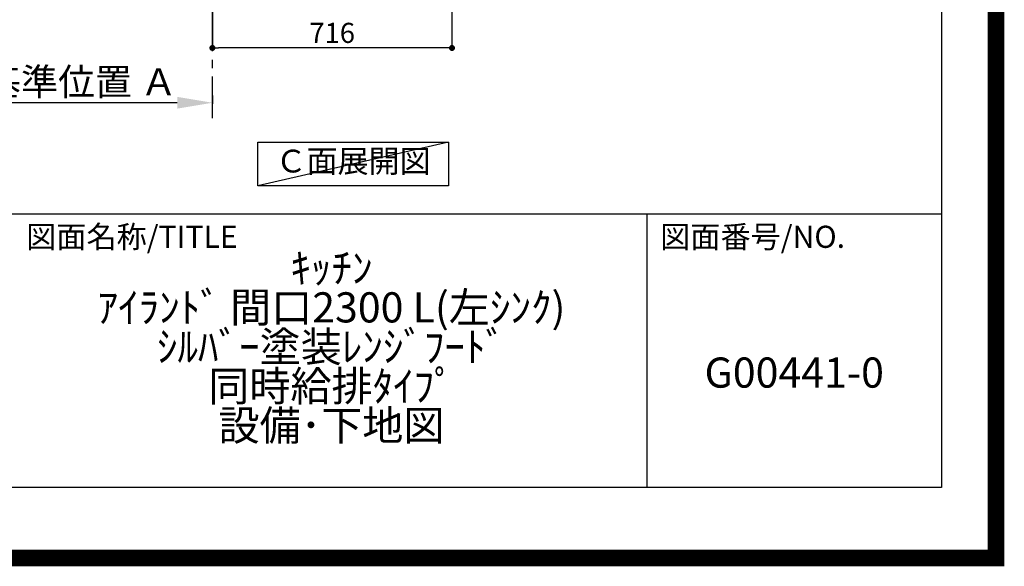
# Model space of a CAD drawing. Extents: x 0 to 26473, y -11045 to -2175.
# Drawn here: x 23531 to 26473, y -11045 to -9413 of the extents above; entities that cross this region are included whole.
import ezdxf

# ---------------------------------------------------------------- set-up
doc = ezdxf.new("R2010")
doc.units = 0
doc.header["$LTSCALE"] = 50
doc.header["$MEASUREMENT"] = 0
doc.linetypes.add('CENTER', pattern=[2, 1.25, -0.25, 0.25, -0.25])
doc.layers.get('0').update_dxf_attribs({"linetype": 'CONTINUOUS'})
doc.layers.get('DEFPOINTS').update_dxf_attribs({"color": 146, "linetype": 'CONTINUOUS'})
for name, color, linetype in [('111-壁仕上', 3, 'CONTINUOUS'), ('160-文字', 254, 'CONTINUOUS'), ('166-寸法B', 11, 'CONTINUOUS'), ('190-図面外枠', 5, 'CONTINUOUS'), ('191-図面内枠', 4, 'CONTINUOUS')]:
    doc.layers.add(name, color=color, linetype=linetype)
doc.styles.add('KH001', font='txt')
doc.dimstyles.new('KH1xx030', dxfattribs={"dimscale": 30, "dimtxt": 2, "dimasz": 0.6, "dimexe": 0.3, "dimexo": 1.2, "dimgap": 0.5, "dimtad": 3, "dimdec": 1, "dimdsep": 46, "dimlunit": 6, "dimtxsty": 'KH001', "dimblk": 'DOT', "dimcen": 1, "dimdle": 1, "dimclrd": 256, "dimclre": 256, "dimclrt": 256, "dimadec": 0, "dimazin": 0, "dimtfac": 1, "dimtdec": 1, "dimtix": 1, "dimtmove": 2, "dimatfit": 3, "dimldrblk": 'CLOSEDBLANK', "dimfxl": 1, "dimtolj": 1, "dimtzin": 0, "dimlwd": -1, "dimlwe": -1, "dimarcsym": 0})

# ---------------------------------------------------------------- blocks, each defined once
blk = doc.blocks.new('A$C5D946DDC')
at = {"layer": '190-図面外枠'}
for p, q in [((20519, 14349.3), (20519, 350.7)), ((20519, 350.7), (271, 350.7))]:
    blk.add_line(p, q, dxfattribs=at)
at = {"layer": 'DEFPOINTS'}
blk.add_lwpolyline([(0, 0), (20790, 0), (20790, 14700), (0, 14700)], close=True, dxfattribs=at)
blk = doc.blocks.new('*D111')
at = {"layer": '166-寸法B', "transparency": 16777216}
for p, q in [((24106.4, -9639.9), (24106.4, -9664.1)), ((24001.4, -9661.1), (23414.8, -9661.1))]:
    blk.add_line(p, q, dxfattribs=at)
blk.add_solid([(24001.4, -9643.6), (24001.4, -9678.6), (24106.4, -9661.1)], dxfattribs=at)
at = {"layer": 'DEFPOINTS', "color": 0, "transparency": 16777216}
for p in [(24106.4, -9609.9), (23423.8, -9661.1), (23423.8, -9740.4)]:
    blk.add_point(p, dxfattribs=at)
at = {"layer": '166-寸法B', "transparency": 16777216, "insert": (23712.6, -9598.6), "char_height": 81, "attachment_point": 5, "style": 'KH001'}
blk.add_mtext('\\A1;基準位置 Ａ', dxfattribs=at)
blk = doc.blocks.new('_ClosedBlank')
at = {"color": 0, "linetype": 'ByBlock', "lineweight": -2}
for p, q in [((-1, 0.167), (0, 0)), ((-1, 0.167), (-1, -0.167)), ((0, 0), (-1, -0.167))]:
    blk.add_line(p, q, dxfattribs=at)
blk = doc.blocks.new('_None')
blk = doc.blocks.new('_Dot')
at = {"color": 0, "linetype": 'ByBlock', "lineweight": -2}
blk.add_line((-0.5, 0), (-1, 0), dxfattribs=at)
at = {"color": 0, "linetype": 'ByBlock', "const_width": 0.5}
blk.add_lwpolyline([(-0.25, 0, 1), (0.25, 0, 1)], format="xyb", close=True, dxfattribs=at)
blk = doc.blocks.new('*D122')
at = {"layer": '166-寸法B', "transparency": 16777216}
for p, q in [((24822.4, -8888.5), (24822.4, -9506.5)), ((24106.4, -9334.8), (24106.4, -9506.5)), ((24804.4, -9497.5), (24124.4, -9497.5))]:
    blk.add_line(p, q, dxfattribs=at)
at = {"layer": 'DEFPOINTS', "color": 0, "transparency": 16777216}
for p in [(24822.4, -8852.5), (24106.4, -9298.8), (24106.4, -9497.5)]:
    blk.add_point(p, dxfattribs=at)
at = {"layer": '166-寸法B', "transparency": 16777216, "xscale": 18, "yscale": 18, "zscale": 18, "rotation": 180}
blk.add_blockref('_Dot', (24106.4, -9497.5), dxfattribs=at)
at = {"layer": '166-寸法B', "transparency": 16777216, "xscale": 18, "yscale": 18, "zscale": 18}
blk.add_blockref('_Dot', (24822.4, -9497.5), dxfattribs=at)
at = {"layer": '166-寸法B', "transparency": 16777216, "insert": (24464.4, -9452.5), "char_height": 60, "attachment_point": 5, "style": 'KH001'}
blk.add_mtext('\\A1;716', dxfattribs=at)

msp = doc.modelspace()

# ---------------------------------------------------------------- linework, layer by layer
at = {"layer": '111-壁仕上', "color": 253, "linetype": 'CENTER', "ltscale": 2}
msp.add_line((24106.37, -9707.49), (24106.37, -6452.51), dxfattribs=at)
at = {"layer": '160-文字'}
msp.add_lwpolyline([(24242.05, -9778.95), (24812.08, -9778.95), (24812.08, -9909.38), (24242.05, -9909.38)], close=True, dxfattribs=at)
at = {"layer": '191-図面内枠'}
for p, q in [((14136.57, -9992.67), (26285.39, -9992.67)), ((25404.96, -9992.67), (25404.96, -10809.6))]:
    msp.add_line(p, q, dxfattribs=at)
at = {"layer": 'DEFPOINTS'}
msp.add_line((24812.08, -9778.95), (24242.05, -9909.38), dxfattribs=at)
at = {"layer": 'DEFPOINTS', "color": 1, "const_width": 50}
msp.add_lwpolyline([(13973.99, -11020), (26447.97, -11020), (26447.97, -2200), (13973.99, -2200)], close=True, dxfattribs=at)

# ---------------------------------------------------------------- block references
at = {"layer": '190-図面外枠', "xscale": 0.599999999976717, "yscale": 0.599999999976717, "zscale": 0.599999999976717}
msp.add_blockref('A$C5D946DDC', (13973.99, -11020), dxfattribs=at)

# ---------------------------------------------------------------- texts
at = {"layer": '160-文字', "insert": (24527.06, -9844.16), "char_height": 68, "attachment_point": 5, "style": 'KH001'}
msp.add_mtext('Ｃ面展開図', dxfattribs=at)
at = {"layer": '160-文字', "char_height": 90, "attachment_point": 5, "style": 'KH001'}
for s, insert, line_spacing_factor in [('ｷｯﾁﾝ\\Pｱｲﾗﾝﾄﾞ 間口2300 L(左ｼﾝｸ)\\Pｼﾙﾊﾞｰ塗装ﾚﾝｼﾞﾌｰﾄﾞ\\P同時給排ﾀｲﾌﾟ\\P設備･下地図', (24462.39, -10401.13), 0.783), ('G00441-0', (25845.17, -10478.31), 0.876232)]:
    msp.add_mtext(s, dxfattribs=dict(at, insert=insert, line_spacing_factor=line_spacing_factor))
at = {"layer": '191-図面内枠', "char_height": 66, "attachment_point": 4, "line_spacing_factor": 0.782827, "style": 'KH001'}
for s, insert in [('図面名称/TITLE', (23550.04, -10069.84)), ('図面番号/NO.', (25444.7, -10069.84))]:
    msp.add_mtext(s, dxfattribs=dict(at, insert=insert))

# ---------------------------------------------------------------- dimensions: what is measured, and where the dimension line sits
at = {"layer": '166-寸法B'}
dim = msp.add_linear_dim(base=(24106.37, -9497.51), p1=(24822.37, -8852.51), p2=(24106.37, -9298.83), angle=180, dimstyle='KH1xx030', dxfattribs=at)
dim.commit()
dim.dimension.update_dxf_attribs({"geometry": '*D122', "text_midpoint": (24464.37, -9452.51)})
dim = msp.add_linear_dim(base=(23423.76, -9661.05), p1=(24106.37, -9609.92), p2=(23423.76, -9740.37), text='基準位置 Ａ', dimstyle='KH1xx030', override={"dimtxt": 2.7, "dimasz": 3.5, "dimexe": 0.1, "dimexo": 1, "dimblk2": 'None', "dimsah": 1, "dimdle": 0.3, "dimse2": 1}, dxfattribs=at)
dim.commit()
dim.dimension.update_dxf_attribs({"geometry": '*D111', "text_midpoint": (23712.56, -9598.56)})

doc.saveas('drawing.dxf')
